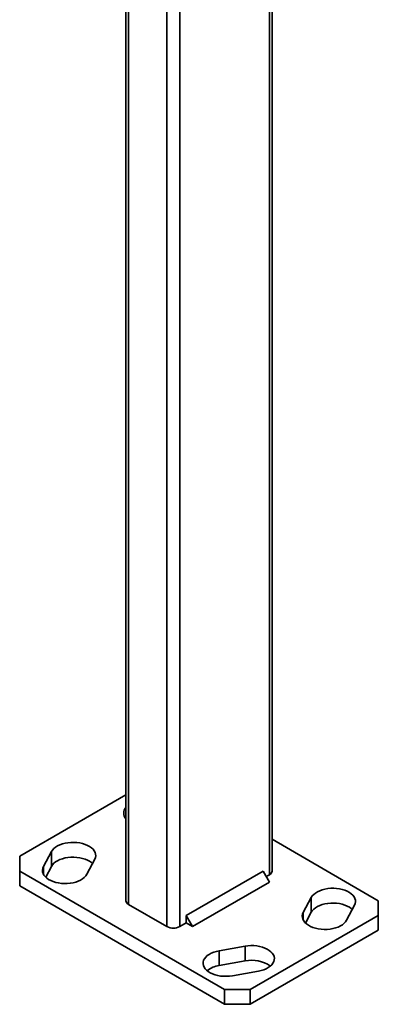
# Model space of a CAD drawing. Units: inches. Extents: x 0.1 to 8.4, y 0.1 to 10.9.
# Drawn here: x 7.2 to 7.4, y 7.8 to 8.3 of the extents above; entities that cross this region are included whole.
import ezdxf

# ---------------------------------------------------------------- set-up
doc = ezdxf.new("R2010")
doc.units = ezdxf.units.IN
doc.header["$MEASUREMENT"] = 0

msp = doc.modelspace()

# ---------------------------------------------------------------- linework, layer by layer
at = {"color": 8, "linetype": 'Continuous', "lineweight": 35}
for p, q in [((7.24359328192606, 8.632584872571067), (7.24359328192606, 7.806849116135231)), ((7.250959002861208, 8.628332734836093), (7.250959002861208, 7.806849103662473)), ((7.221496227149569, 8.623391996325891), (7.221496227149569, 7.81960547433098)), ((7.302518867918602, 8.598567857699448), (7.302518867918602, 7.836613980196895)), ((7.172560184468506, 7.836911256899876), (7.172560184468506, 7.84130663697893)), ((7.321982796865181, 7.810538980416855), (7.321982796865181, 7.81493436049591))]:
    msp.add_line(p, q, dxfattribs=at)
at = {"color": 7, "linetype": 'Continuous', "lineweight": 35}
for p, q in [((7.219970737316472, 8.624272659985468), (7.219970737316472, 7.821731540682406)), ((7.304044336145909, 7.838740054031976), (7.304044336145909, 8.597687208964164)), ((7.219970737316472, 7.882506718556227), (7.1588878066164, 7.847244293244904)), ((7.36512728845177, 7.821731539435134), (7.304044364233438, 7.856993961004629)), ((7.1588878066164, 7.847244293244904), (7.15888778501061, 7.838740055279255)), ((7.177128489139402, 7.849932622779004), (7.172560184468506, 7.84130663697893)), ((7.177128489139402, 7.841426989424653), (7.177128489139402, 7.849932622779004)), ((7.173850748054929, 7.835237815012128), (7.177128489139402, 7.841426989424653)), ((7.197463971926304, 7.836911248418405), (7.202032276597199, 7.845537234218478)), ((7.15888778501061, 7.838740055279255), (7.276738939711064, 7.770706031815591)), ((7.15888778501061, 7.838740055279255), (7.15888778501061, 7.830234421924904)), ((7.298836022575082, 7.838740735511745), (7.254641848204728, 7.813227981701975)), ((7.302518859276287, 7.832361862461347), (7.298836022575082, 7.838740735511745)), ((7.300677596487379, 7.835551036825036), (7.302518867918602, 7.836613980196895)), ((7.15888778501061, 7.830234421924904), (7.276738939711064, 7.762200398461239)), ((7.302518859276287, 7.832361862461347), (7.258324684905932, 7.806849108651576)), ((7.221496227149569, 7.81960547433098), (7.24359328192606, 7.806849116135231)), ((7.326551101536077, 7.823560346295983), (7.321982796865181, 7.81493436049591)), ((7.326551101536077, 7.815054712941632), (7.326551101536077, 7.823560346295983)), ((7.346886584322978, 7.810538971935384), (7.351454888993874, 7.819164957735457)), ((7.36512726684598, 7.813227301469484), (7.36512728845177, 7.821731539435134)), ((7.254641848204728, 7.813227981701975), (7.254641848204728, 7.808975165024799)), ((7.258324684905932, 7.806849108651576), (7.254641848204728, 7.813227981701975)), ((7.291470308121672, 7.770706044288349), (7.36512726684598, 7.813227301469484)), ((7.323273358291026, 7.808865537281831), (7.326551101536077, 7.815054712941632)), ((7.36512726684598, 7.804721668115133), (7.36512726684598, 7.813227301469484)), ((7.250959002861208, 7.806849103662473), (7.254641848204728, 7.808975165024799)), ((7.254641848204728, 7.808975165024799), (7.258324684905932, 7.806849108651576)), ((7.291470308121672, 7.762200410933997), (7.36512726684598, 7.804721668115133)), ((7.288513274755659, 7.795612816652707), (7.273571010059065, 7.792975590501136)), ((7.273571010059065, 7.784469957146785), (7.273571010059065, 7.792975590501136)), ((7.288513274755659, 7.787107183298357), (7.288513274755659, 7.795612816652707)), ((7.273571010059065, 7.784469957146785), (7.288513274755659, 7.787107183298357)), ((7.28118487134263, 7.778598940017359), (7.296127136039224, 7.781236166168931)), ((7.276738939711064, 7.770706031815591), (7.291470308121672, 7.770706044288349)), ((7.276738939711064, 7.762200398461239), (7.276738939711064, 7.770706031815591)), ((7.291470308121672, 7.770706044288349), (7.291470308121672, 7.762200410933997)), ((7.291470308121672, 7.762200410933997), (7.276738939711064, 7.762200398461239))]:
    msp.add_line(p, q, dxfattribs=at)
at = {"color": 7, "linetype": 'Continuous', "lineweight": 35, "flags": 128}
for points in [[(7.202032276597199, 7.845537234218478), (7.202422638144797, 7.846494306952728), (7.202593301207177, 7.847472587116764), (7.202541271221713, 7.84845537867723), (7.2022674999235, 7.849425829067667), (7.201776646601353, 7.850367350144077), (7.201077104024764, 7.85126383271635), (7.200180862327417, 7.85209992718532), (7.199103215168433, 7.852861352867149), (7.197862665747178, 7.853535043300951), (7.19648037585559, 7.854109506711491), (7.194980022199677, 7.854574902716641), (7.193387315670662, 7.854923243762424), (7.191729455798765, 7.855148599052588), (7.190034813148075, 7.8552471107632), (7.188332397814092, 7.855217086341051), (7.186651322519825, 7.855059047771049), (7.185020409390392, 7.854775664223326), (7.183467457516715, 7.854371848093468), (7.182019134926555, 7.853854453161791), (7.180700198615463, 7.853232343193497), (7.179533192065713, 7.852516177407252), (7.178538091991611, 7.85171820654559), (7.177731917274685, 7.850852087030834), (7.177128489139402, 7.849932622779004)], [(7.177128489139402, 7.841426989424653), (7.177731917274685, 7.842346453676484), (7.178538091991611, 7.84321257319124), (7.179533192065713, 7.8440105440529), (7.180700198615463, 7.844726709839146), (7.182019134926555, 7.845348819807439), (7.183467457516715, 7.845866214739117), (7.185020409390392, 7.846270030868975), (7.186651322519825, 7.846553414416699), (7.188332397814092, 7.846711452986701), (7.190034813148075, 7.846741477408848), (7.191729455798765, 7.846642965698236), (7.193387315670662, 7.846417610408072), (7.194980022199677, 7.846069269362291), (7.19648037585559, 7.845603873357139), (7.197862665747178, 7.8450294099466), (7.199103215168433, 7.844355719512799), (7.200180862327417, 7.84359429383097), (7.200741723813672, 7.843100418154702)], [(7.172560184468506, 7.84130663697893), (7.17216982184062, 7.840349563621043), (7.17199915985853, 7.839371284080646), (7.172051190924281, 7.838388493143817), (7.172324962222495, 7.837418042753379), (7.172815815544642, 7.83647652167697), (7.173515359201521, 7.835580039728335), (7.174411597657999, 7.83474394338845), (7.175489246977561, 7.833982518953897), (7.176729795318527, 7.833308827896458), (7.178112086290405, 7.832734365109557), (7.179612439946317, 7.832268969104406), (7.181205145395043, 7.831920627434985), (7.182863005266941, 7.831695272144822), (7.184557646837342, 7.831596759810572), (7.186260062171325, 7.83162678423272), (7.18794113962617, 7.831784824049997), (7.189572085164288, 7.832068186394033), (7.19112500354899, 7.83247202310394), (7.192573328299731, 7.832989419282894), (7.193892262450242, 7.833611528003911), (7.195059268999993, 7.834327693790157), (7.196054369074093, 7.835125664651819), (7.196860543791019, 7.835991784166574), (7.197463971926304, 7.836911248418405)], [(7.351454888993874, 7.819164957735457), (7.351845251621761, 7.820122031093345), (7.352015913603851, 7.821100310633741), (7.351963882538099, 7.82208310157057), (7.351690111239885, 7.823053551961007), (7.351199257917738, 7.823995073037417), (7.350499714260859, 7.824891554986054), (7.349603475804382, 7.825727651325938), (7.34852582648482, 7.826489075760491), (7.347285278143854, 7.82716276681793), (7.345902987171976, 7.827737229604831), (7.344402668085329, 7.828202605653571), (7.342809928067337, 7.828550967279402), (7.34115206819544, 7.828776322569566), (7.339457426625039, 7.828874834903816), (7.337755011291056, 7.828844810481669), (7.336073968405477, 7.828686750707979), (7.334443022867358, 7.828403388363943), (7.332890104482655, 7.827999551654035), (7.331441779731915, 7.827482155475082), (7.330122811012139, 7.826860066710476), (7.328955804462388, 7.826143900924231), (7.327960704388287, 7.82534593006257), (7.327154564240627, 7.824479790591401), (7.326551101536077, 7.823560346295983)], [(7.326551101536077, 7.815054712941632), (7.327154564240627, 7.81597415723705), (7.327960704388287, 7.816840296708218), (7.328955804462388, 7.81763826756988), (7.330122811012139, 7.818354433356125), (7.331441779731915, 7.81897652212073), (7.332890104482655, 7.819493918299684), (7.334443022867358, 7.819897755009592), (7.336073968405477, 7.820181117353628), (7.337755011291056, 7.820339177127317), (7.339457426625039, 7.820369201549465), (7.34115206819544, 7.820270689215215), (7.342809928067337, 7.820045333925052), (7.344402668085329, 7.819696972299219), (7.345902987171976, 7.819231596250479), (7.347285278143854, 7.818657133463579), (7.34852582648482, 7.817983442406139), (7.349603475804382, 7.817222017971586), (7.350164336210347, 7.816728141671681)], [(7.321982796865181, 7.81493436049591), (7.321592435317584, 7.813977287761659), (7.321421806824469, 7.812998987641213), (7.321473802240668, 7.812016216037158), (7.321747573538881, 7.81104576564672), (7.322238426861028, 7.810104244570311), (7.322937969437617, 7.809207761998037), (7.323834245704228, 7.808371647572655), (7.324911858293947, 7.807610241847238), (7.326152442284467, 7.806936531457025), (7.32753469760679, 7.806362088002897), (7.329035051262703, 7.805896691997746), (7.330627757791719, 7.805548350951964), (7.332285652232882, 7.805322975705389), (7.333980260314306, 7.805224483951188), (7.335682675648289, 7.805254508373336), (7.337363750942556, 7.805412546943337), (7.338994698641254, 7.80569591053465), (7.340547615945666, 7.80609974662092), (7.341995938535826, 7.806617141552597), (7.343314874846918, 7.80723925152089), (7.344481881396668, 7.807955417307136), (7.345476981470769, 7.808753388168798), (7.346283156187695, 7.809619507683554), (7.346886584322978, 7.810538971935384)], [(7.273571010059065, 7.792975590501136), (7.271978313252657, 7.792627218897097), (7.270477953115005, 7.792161844095634), (7.269095677267181, 7.791587385050561), (7.267855107320425, 7.790913686509467), (7.266777501212444, 7.790152262074913), (7.265881247631913, 7.789316161993201), (7.265181706135613, 7.788419681291842), (7.264690854974045, 7.787478156473605), (7.264417057748882, 7.786507711072272), (7.264365048288921, 7.785524927619097), (7.264535695146957, 7.784546631864115), (7.264926064256581, 7.783589569731709), (7.265529509676497, 7.782670100490775), (7.266335651984737, 7.781803984717846), (7.267330758540576, 7.781006005125255), (7.268497752126851, 7.780289851811767), (7.269816720846629, 7.779667738101646), (7.271265039115631, 7.779150350653624), (7.272817959660913, 7.77874651269644), (7.274448898717294, 7.778463149105128), (7.27612995024519, 7.778305104298747), (7.277832378542647, 7.778275067403842), (7.279526992025521, 7.778373588469023), (7.28118487134263, 7.778598940017359)], [(7.296127136039224, 7.781236166168931), (7.297719867414898, 7.781584517816556), (7.299220192983284, 7.782049912574432), (7.300602468831107, 7.782624371619506), (7.301843038777864, 7.7832980701606), (7.302920681615689, 7.784059475886016), (7.303816933035642, 7.784895574720452), (7.304516473451651, 7.785792054798174), (7.305007326773799, 7.786733580863686), (7.305281087269116, 7.787704044974157), (7.305333096729078, 7.788686828427332), (7.305162485520597, 7.789665104849539), (7.304772081841707, 7.790622186938357), (7.304168672071346, 7.791541636846516), (7.303362495193841, 7.792407772575858), (7.302367422126978, 7.793205731588398), (7.301200395051727, 7.793921905481938), (7.299881458740636, 7.794543997988369), (7.298433109143235, 7.795061407263718), (7.296880187517665, 7.795465244597263), (7.295249248461285, 7.795748608188577), (7.293568196933387, 7.795906652994957), (7.291865802124906, 7.795936669309811), (7.290171152992478, 7.795838167577406), (7.288513274755659, 7.795612816652707)]]:
    msp.add_lwpolyline(points, dxfattribs=at)
at = {"color": 7, "linetype": 'Continuous', "lineweight": 35}
for centre, radius, start, end in [((7.223546810821823, 7.872047088716234), 0.004845774052732036, 137.5593223396014, 222.4402801683421), ((7.301437780883607, 7.838999967678376), 0.00261948190278507, 294.3752026557984, 354.3055534263698), ((7.222577266915523, 7.82199145529978), 0.002619456462522668, 185.6945234047406, 245.6256803140805), ((7.247276154429882, 7.813957053242869), 0.008005393169955494, 242.6097355585892, 297.3900703975887), ((7.292429955004352, 7.769017776178297), 0.01850856650650594, 54.95991903204294, 102.216980336872), ((7.275571202523889, 7.770101828985265), 0.01450668386510844, 97.92523293797139, 127.9923691682529)]:
    msp.add_arc(centre, radius, start, end, dxfattribs=at)

doc.saveas('drawing.dxf')
